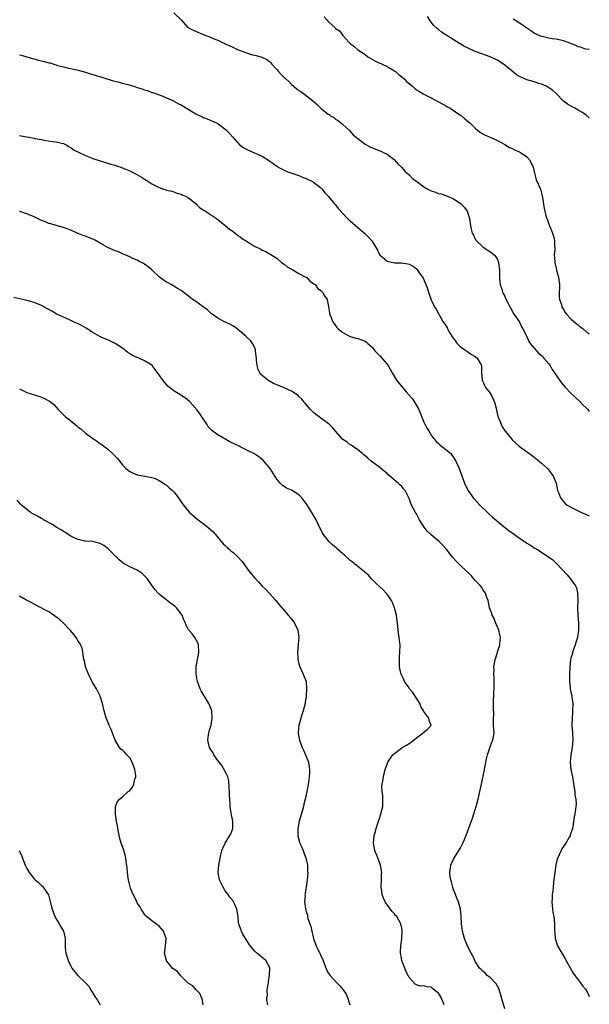
# Model space of a CAD drawing. Units: inches. Extents: x 2583000 to 2586000, y 1530000 to 1533000.
# Drawn here: x 2585845 to 2586000, y 1532067 to 1532335 of the extents above; entities that cross this region are included whole.
import ezdxf

# ---------------------------------------------------------------- set-up
doc = ezdxf.new("R2010")
doc.units = ezdxf.units.IN
doc.header["$MEASUREMENT"] = 0
doc.layers.add('LD25831530_10ft', color=53, linetype='Continuous')

msp = doc.modelspace()

# ---------------------------------------------------------------- linework, layer by layer
at = {"layer": 'LD25831530_10ft'}
for points, elevation in [([(2585887.04, 1532337), (2585889, 1532335.04), (2585890.84, 1532333), (2585892.23, 1532332.23), (2585895.26, 1532331), (2585897, 1532330.38), (2585898.17, 1532329.83), (2585899, 1532329.51), (2585900.03, 1532329), (2585900.72, 1532328.72), (2585901, 1532328.56), (2585902.08, 1532328.08), (2585903, 1532327.61), (2585904.32, 1532327), (2585905, 1532326.71), (2585907, 1532325.98), (2585908.42, 1532325.58), (2585909, 1532325.43), (2585909.36, 1532325.36), (2585910.95, 1532324.95), (2585912.31, 1532324.31), (2585913, 1532323.77), (2585913.37, 1532323.37), (2585913.67, 1532323), (2585915, 1532321.53), (2585915.45, 1532321), (2585916.23, 1532320.23), (2585917, 1532319.43), (2585917.24, 1532319.24), (2585917.47, 1532319), (2585918.3, 1532318.3), (2585919, 1532317.51), (2585919.57, 1532317), (2585920.4, 1532316.4), (2585921, 1532315.87), (2585921.54, 1532315.54), (2585922.23, 1532315), (2585923, 1532314.49), (2585924.93, 1532312.93), (2585926, 1532312), (2585927.06, 1532310.94), (2585929, 1532309.44), (2585929.28, 1532309.28), (2585929.64, 1532309), (2585930.48, 1532308.48), (2585931, 1532308.07), (2585931.65, 1532307.65), (2585933, 1532306.57), (2585934.74, 1532305), (2585935.82, 1532303.82), (2585936.77, 1532303), (2585937, 1532302.78), (2585937.82, 1532302.18), (2585939, 1532301.27), (2585940.46, 1532300.46), (2585941, 1532300.25), (2585941.89, 1532299.89), (2585943.33, 1532299.33), (2585944.05, 1532299), (2585945, 1532298.48), (2585947.01, 1532297), (2585947.92, 1532295.92), (2585949, 1532294.91), (2585949.86, 1532293.86), (2585951, 1532292.87), (2585951.92, 1532291.92), (2585953.05, 1532291.05), (2585955, 1532289.62), (2585956.1, 1532289), (2585957, 1532288.54), (2585958.19, 1532288.19), (2585959, 1532287.83), (2585959.68, 1532287.68), (2585961, 1532287.23), (2585961.64, 1532287), (2585963, 1532286.41), (2585965, 1532285.1), (2585965.12, 1532285), (2585966.02, 1532284.02), (2585966.77, 1532283), (2585967, 1532282.42), (2585967.46, 1532281), (2585967.72, 1532279), (2585967.88, 1532278.12), (2585968.12, 1532277), (2585968.46, 1532276.46), (2585969, 1532275.4), (2585969.23, 1532275), (2585971, 1532273.33), (2585971.43, 1532273), (2585972.37, 1532272.37), (2585973.55, 1532271.56), (2585974.18, 1532271), (2585974.56, 1532270.56), (2585975, 1532269.83), (2585975.34, 1532269), (2585975.52, 1532267.52), (2585975.57, 1532267), (2585975.59, 1532266.41), (2585975.58, 1532265), (2585975.66, 1532263.66), (2585975.78, 1532263), (2585976.2, 1532261.8), (2585976.43, 1532261), (2585976.61, 1532260.61), (2585977, 1532259.86), (2585977.25, 1532259.25), (2585977.77, 1532258.23), (2585978.56, 1532256.56), (2585979, 1532255.9), (2585979.26, 1532255.27), (2585980.65, 1532253.35), (2585981, 1532252.82), (2585981.56, 1532251.56), (2585981.95, 1532251), (2585983, 1532248.87), (2585983.55, 1532247.55), (2585983.93, 1532247), (2585985, 1532245.71), (2585985.61, 1532245), (2585986.28, 1532244.28), (2585987, 1532243.69), (2585987.33, 1532243.33), (2585987.68, 1532243), (2585989, 1532241.43), (2585989.34, 1532241), (2585989.94, 1532239.94), (2585990.58, 1532239), (2585990.72, 1532238.72), (2585991, 1532238.34), (2585992.35, 1532236.35), (2585993.54, 1532235), (2585995, 1532233.49), (2585996.26, 1532232.26), (2585997.3, 1532231.3), (2585998.27, 1532230.27), (2585999.29, 1532229.29), (2585999.57, 1532229), (2586000, 1532228.51)], 7810), ([(2585927.88, 1532335.88), (2585928.66, 1532335), (2585929, 1532334.64), (2585930.9, 1532332.9), (2585931, 1532332.77), (2585932.06, 1532332.06), (2585933, 1532330.81), (2585934.59, 1532329), (2585934.82, 1532328.82), (2585935, 1532328.6), (2585935.93, 1532327.93), (2585936.93, 1532327), (2585939, 1532325.66), (2585939.78, 1532325), (2585941.87, 1532323.87), (2585943.65, 1532323), (2585945, 1532322.38), (2585947, 1532321.19), (2585947.25, 1532321), (2585948.17, 1532320.17), (2585949, 1532319.55), (2585949.65, 1532319), (2585950.31, 1532318.31), (2585951.91, 1532317), (2585952.47, 1532316.47), (2585953, 1532316.07), (2585953.63, 1532315.63), (2585955, 1532314.81), (2585957, 1532313.82), (2585959, 1532312.81), (2585960.13, 1532312.13), (2585961, 1532311.69), (2585961.42, 1532311.42), (2585962.2, 1532311), (2585965.09, 1532309.09), (2585965.22, 1532309), (2585966.18, 1532308.18), (2585967.56, 1532307), (2585969, 1532305.56), (2585969.7, 1532305), (2585970.44, 1532304.44), (2585971, 1532304.09), (2585971.7, 1532303.7), (2585973, 1532303.17), (2585975, 1532302.24), (2585977, 1532301.12), (2585978.31, 1532300.31), (2585979, 1532300.07), (2585979.68, 1532299.68), (2585981, 1532299.19), (2585981.3, 1532299), (2585983, 1532297.82), (2585983.75, 1532297), (2585984.18, 1532296.18), (2585984.75, 1532295), (2585985.2, 1532293), (2585985.58, 1532291.58), (2585986.69, 1532289), (2585987.2, 1532287.2), (2585987.3, 1532286.7), (2585987.74, 1532283.74), (2585987.9, 1532283), (2585988.19, 1532281.81), (2585988.43, 1532281), (2585988.62, 1532280.62), (2585989, 1532279.51), (2585989.14, 1532279.14), (2585989.17, 1532279), (2585989.76, 1532277.76), (2585989.98, 1532277), (2585990.24, 1532276.24), (2585990.51, 1532275), (2585990.56, 1532273.44), (2585990.6, 1532273), (2585990.59, 1532272.59), (2585990.48, 1532271), (2585990.53, 1532270.53), (2585990.6, 1532269), (2585991.08, 1532267.08), (2585991.12, 1532266.88), (2585991.63, 1532265), (2585991.88, 1532263), (2585991.88, 1532262.12), (2585991.84, 1532261), (2585991.84, 1532259.84), (2585991.91, 1532259), (2585992.4, 1532257.6), (2585992.54, 1532257), (2585992.67, 1532256.67), (2585993, 1532256.21), (2585993.43, 1532255.43), (2585993.81, 1532255), (2585995, 1532253.71), (2585996.42, 1532252.42), (2585997, 1532252.04), (2585997.56, 1532251.56), (2585998.31, 1532251), (2586000, 1532249.55)], 7800), ([(2586000, 1532308.45), (2585999.14, 1532309.14), (2585997.96, 1532309.96), (2585997, 1532310.52), (2585996.08, 1532311), (2585994.11, 1532312.11), (2585992.97, 1532312.97), (2585991, 1532315.01), (2585989.96, 1532315.96), (2585988.75, 1532316.75), (2585988.29, 1532317), (2585987, 1532317.54), (2585986.24, 1532317.76), (2585985, 1532318.17), (2585983, 1532318.78), (2585981, 1532319.65), (2585980.16, 1532320.16), (2585979, 1532321.07), (2585977, 1532322.77), (2585975, 1532324.09), (2585974.38, 1532324.38), (2585973, 1532325.05), (2585969, 1532326.49), (2585967.24, 1532327.24), (2585965.92, 1532327.92), (2585965, 1532328.51), (2585964.67, 1532328.67), (2585959.77, 1532331.77), (2585959, 1532332.42), (2585958.67, 1532332.67), (2585957.64, 1532333.64), (2585957, 1532334.45), (2585956.62, 1532335), (2585956.02, 1532336.02)], 7790), ([(2586000, 1532327), (2585999, 1532327.06), (2585997.6, 1532327.6), (2585997, 1532327.73), (2585996.15, 1532328.15), (2585994.72, 1532328.72), (2585993, 1532329.37), (2585991, 1532329.82), (2585989.94, 1532329.94), (2585989, 1532330.13), (2585987.53, 1532330.47), (2585987, 1532330.57), (2585985.95, 1532331), (2585985, 1532331.45), (2585984.1, 1532332.1), (2585983, 1532332.79), (2585981.76, 1532333.76), (2585981, 1532334.21), (2585979.74, 1532335), (2585979.31, 1532335.31)], 7780), ([(2585845, 1532325.56), (2585845.46, 1532325.46), (2585847, 1532325.03), (2585848.54, 1532324.54), (2585849, 1532324.43), (2585850.13, 1532324.13), (2585851, 1532323.94), (2585851.75, 1532323.75), (2585853, 1532323.41), (2585853.34, 1532323.34), (2585854.35, 1532323), (2585855, 1532322.81), (2585855.31, 1532322.69), (2585857, 1532322.28), (2585857.99, 1532322.01), (2585859, 1532321.85), (2585861, 1532321.39), (2585863, 1532320.83), (2585864.36, 1532320.36), (2585865, 1532320.21), (2585865.91, 1532319.9), (2585867.45, 1532319.45), (2585870.51, 1532318.51), (2585871.76, 1532318.24), (2585873, 1532317.86), (2585874.51, 1532317.49), (2585876.11, 1532317), (2585877, 1532316.7), (2585878.31, 1532316.3), (2585879, 1532315.99), (2585879.82, 1532315.82), (2585881, 1532315.34), (2585881.27, 1532315.27), (2585883, 1532314.69), (2585883.51, 1532314.49), (2585885, 1532313.87), (2585886.87, 1532313), (2585887, 1532312.95), (2585888.24, 1532312.24), (2585889, 1532311.91), (2585890.46, 1532311), (2585893, 1532309.47), (2585893.33, 1532309.33), (2585894.66, 1532308.66), (2585895, 1532308.48), (2585896.1, 1532308.1), (2585897.53, 1532307.53), (2585898.76, 1532307), (2585899, 1532306.86), (2585901, 1532305.35), (2585901.39, 1532305), (2585902.12, 1532304.12), (2585903, 1532303.18), (2585904.96, 1532301), (2585906.19, 1532300.19), (2585907, 1532299.71), (2585911, 1532297.95), (2585913, 1532296.75), (2585913.97, 1532295.97), (2585915, 1532295.28), (2585915.16, 1532295.16), (2585915.41, 1532295), (2585917, 1532294.14), (2585917.77, 1532293.77), (2585921, 1532292.67), (2585922.18, 1532292.18), (2585923, 1532291.9), (2585924.9, 1532291), (2585925, 1532290.94), (2585927, 1532289.36), (2585927.35, 1532289), (2585928.04, 1532288.04), (2585929, 1532287.07), (2585929.44, 1532286.56), (2585930.74, 1532285), (2585930.84, 1532284.84), (2585931, 1532284.69), (2585931.73, 1532283.73), (2585933, 1532282.39), (2585934.26, 1532281), (2585934.63, 1532280.63), (2585935, 1532280.36), (2585935.72, 1532279.72), (2585938.9, 1532277), (2585939.95, 1532275.95), (2585940.76, 1532275), (2585941, 1532274.66), (2585942.35, 1532272.35), (2585943.05, 1532271.05), (2585943.09, 1532271), (2585945, 1532269.41), (2585947, 1532268.98), (2585948.94, 1532268.94), (2585950.66, 1532268.66), (2585951, 1532268.54), (2585952.05, 1532268.05), (2585953, 1532267.29), (2585953.15, 1532267.15), (2585953.77, 1532266.23), (2585954.63, 1532265), (2585954.77, 1532264.77), (2585955.56, 1532263), (2585955.9, 1532262.1), (2585956.27, 1532261), (2585956.42, 1532260.42), (2585957, 1532258.87), (2585957.89, 1532257), (2585958.31, 1532256.31), (2585959.07, 1532254.93), (2585960.2, 1532253), (2585960.55, 1532252.55), (2585961, 1532251.8), (2585961.3, 1532251.3), (2585961.41, 1532251), (2585961.98, 1532250.02), (2585962.75, 1532248.75), (2585963.59, 1532247.59), (2585964.1, 1532247), (2585965, 1532246.09), (2585965.61, 1532245.61), (2585966.62, 1532245), (2585966.83, 1532244.83), (2585967, 1532244.73), (2585968, 1532244), (2585969, 1532243.41), (2585969.52, 1532243), (2585970.66, 1532241), (2585970.68, 1532240.68), (2585970.66, 1532239), (2585970.83, 1532237), (2585970.88, 1532236.88), (2585971, 1532236.69), (2585971.52, 1532235.52), (2585971.81, 1532235), (2585973, 1532233.46), (2585973.29, 1532233), (2585973.87, 1532231.87), (2585974.26, 1532231), (2585974.4, 1532230.4), (2585974.79, 1532229), (2585974.8, 1532228.8), (2585975.15, 1532227.15), (2585975.42, 1532226.58), (2585976, 1532225), (2585976.32, 1532224.32), (2585977.13, 1532223.13), (2585977.24, 1532223), (2585978.82, 1532221), (2585979, 1532220.81), (2585980.97, 1532219), (2585983, 1532217.53), (2585983.76, 1532217), (2585985, 1532216.03), (2585986.41, 1532215), (2585987, 1532214.45), (2585988.6, 1532213), (2585988.77, 1532212.77), (2585989, 1532212.5), (2585989.62, 1532211.62), (2585990.14, 1532211), (2585990.96, 1532209), (2585991.36, 1532207), (2585991.61, 1532206.39), (2585992.13, 1532205), (2585992.5, 1532204.5), (2585993, 1532204), (2585993.45, 1532203.45), (2585993.99, 1532203), (2585995, 1532202.43), (2585996.09, 1532201.91), (2585997, 1532201.43), (2585997.9, 1532201), (2585999, 1532200.52), (2586000, 1532200.04)], 7820), ([(2585845, 1532303.61), (2585845.49, 1532303.49), (2585849, 1532302.84), (2585849.21, 1532302.79), (2585851, 1532302.48), (2585851.67, 1532302.33), (2585853.98, 1532301.98), (2585855, 1532301.85), (2585856.45, 1532301.55), (2585857, 1532301.4), (2585857.86, 1532301), (2585858.51, 1532300.51), (2585859, 1532300.33), (2585859.73, 1532299.72), (2585861.06, 1532299.05), (2585863, 1532298.12), (2585864.37, 1532297.63), (2585865, 1532297.38), (2585867, 1532296.72), (2585869.83, 1532295.83), (2585871, 1532295.51), (2585871.37, 1532295.37), (2585872.58, 1532295), (2585873.25, 1532294.75), (2585875, 1532294), (2585876.93, 1532293), (2585878.22, 1532292.22), (2585879, 1532291.7), (2585879.47, 1532291.47), (2585880.17, 1532291), (2585881, 1532290.47), (2585882.13, 1532289.87), (2585883, 1532289.43), (2585884.17, 1532289), (2585884.81, 1532288.81), (2585885, 1532288.73), (2585886.41, 1532288.41), (2585887, 1532288.24), (2585887.91, 1532287.91), (2585889, 1532287.65), (2585889.4, 1532287.4), (2585890.36, 1532287), (2585891, 1532286.61), (2585893.04, 1532285), (2585893.99, 1532283.99), (2585895, 1532283.41), (2585895.22, 1532283.22), (2585895.61, 1532283), (2585898.61, 1532281), (2585899, 1532280.71), (2585901, 1532279.08), (2585902.12, 1532278.12), (2585903, 1532277.52), (2585904.42, 1532276.42), (2585905, 1532276.06), (2585905.6, 1532275.6), (2585906.53, 1532275), (2585907, 1532274.64), (2585907.92, 1532274.08), (2585909, 1532273.39), (2585909.96, 1532273), (2585910.64, 1532272.64), (2585911, 1532272.4), (2585912.02, 1532272.02), (2585913, 1532271.43), (2585913.28, 1532271.28), (2585913.69, 1532271), (2585915, 1532270.19), (2585916.32, 1532269), (2585916.74, 1532268.74), (2585917, 1532268.55), (2585917.86, 1532267.86), (2585919, 1532267.18), (2585919.1, 1532267.1), (2585919.34, 1532267), (2585921, 1532266.06), (2585922.92, 1532265.08), (2585923.05, 1532265), (2585923.96, 1532263.96), (2585925, 1532263.33), (2585925.16, 1532263.16), (2585925.42, 1532263), (2585926.07, 1532262.07), (2585927, 1532261.41), (2585927.45, 1532261), (2585927.98, 1532259.98), (2585928.69, 1532259), (2585929, 1532257.54), (2585929.31, 1532255.31), (2585929.38, 1532255), (2585929.68, 1532254.32), (2585930.17, 1532253), (2585930.5, 1532252.5), (2585931, 1532251.86), (2585931.35, 1532251.35), (2585931.74, 1532251), (2585933, 1532249.97), (2585934.77, 1532249), (2585934.93, 1532248.93), (2585936.48, 1532248.48), (2585937, 1532248.35), (2585938, 1532248), (2585939, 1532247.59), (2585939.36, 1532247.36), (2585939.73, 1532247), (2585941, 1532245.9), (2585941.7, 1532245), (2585942.32, 1532244.32), (2585943, 1532243.64), (2585945, 1532241.36), (2585945.26, 1532241), (2585946.34, 1532239), (2585947.52, 1532237), (2585950.17, 1532233.83), (2585950.88, 1532233), (2585951.88, 1532231.88), (2585953, 1532230.13), (2585953.65, 1532229), (2585955, 1532225.6), (2585955.28, 1532225), (2585955.89, 1532223.89), (2585956.43, 1532223), (2585957, 1532222.08), (2585957.44, 1532221.44), (2585957.81, 1532221), (2585958.34, 1532220.34), (2585959, 1532219.78), (2585959.39, 1532219.39), (2585961, 1532218.15), (2585962.3, 1532217), (2585962.62, 1532216.62), (2585963, 1532216.13), (2585963.45, 1532215.45), (2585963.74, 1532215), (2585964.6, 1532213), (2585965, 1532211.97), (2585965.34, 1532211), (2585966.1, 1532209), (2585966.36, 1532208.36), (2585967.08, 1532207), (2585968.45, 1532205), (2585968.69, 1532204.69), (2585970.27, 1532203), (2585972.28, 1532201), (2585972.65, 1532200.65), (2585973.7, 1532199.7), (2585974.78, 1532198.78), (2585976.88, 1532197.12), (2585978.11, 1532196.11), (2585979.64, 1532195), (2585981, 1532193.98), (2585982.58, 1532193), (2585983, 1532192.68), (2585984.05, 1532192.05), (2585985, 1532191.39), (2585985.71, 1532191), (2585988.92, 1532188.92), (2585990.08, 1532188.08), (2585991.21, 1532187), (2585993.98, 1532183.98), (2585994.83, 1532183), (2585996.29, 1532181), (2585996.48, 1532180.48), (2585996.83, 1532179), (2585996.86, 1532177), (2585996.81, 1532175), (2585996.89, 1532173), (2585997.06, 1532170.94), (2585997.07, 1532169), (2585996.75, 1532167), (2585996.36, 1532165.64), (2585996.16, 1532165), (2585995.68, 1532163.68), (2585995.47, 1532163), (2585995.4, 1532162.6), (2585995, 1532161.36), (2585994.92, 1532161), (2585994.73, 1532159), (2585994.66, 1532157), (2585994.64, 1532155), (2585994.77, 1532153.23), (2585994.8, 1532153), (2585995, 1532152.07), (2585995.24, 1532151.24), (2585995.25, 1532150.75), (2585995.53, 1532149), (2585995.47, 1532147), (2585995.45, 1532146.55), (2585995.3, 1532145), (2585995.28, 1532143.28), (2585995.29, 1532143), (2585995.43, 1532141), (2585995.48, 1532139), (2585995.3, 1532137), (2585994.99, 1532135), (2585994.83, 1532133), (2585995.02, 1532131), (2585995.4, 1532129), (2585995.92, 1532126.08), (2585996.05, 1532125), (2585996.09, 1532124.09), (2585996.33, 1532123), (2585996.43, 1532121.57), (2585996.36, 1532121), (2585996.22, 1532120.22), (2585996.06, 1532119), (2585995.89, 1532118.11), (2585995.49, 1532115.49), (2585995.39, 1532115), (2585994.84, 1532113.16), (2585994.78, 1532113), (2585994.46, 1532112.46), (2585993.64, 1532111), (2585992.57, 1532109.43), (2585992.31, 1532109), (2585991.78, 1532107.78), (2585991.4, 1532107), (2585991.29, 1532106.71), (2585990.9, 1532105), (2585990.6, 1532103), (2585990.37, 1532101), (2585990.25, 1532100.25), (2585990.1, 1532097.9), (2585989.94, 1532097), (2585989.86, 1532095.86), (2585989.84, 1532095), (2585990.01, 1532093), (2585990.12, 1532092.12), (2585990.31, 1532091), (2585990.5, 1532089), (2585990.56, 1532088.56), (2585990.52, 1532087), (2585990.62, 1532086.62), (2585990.7, 1532085), (2585990.79, 1532084.79), (2585991.29, 1532083.29), (2585991.36, 1532083), (2585992.5, 1532081), (2585993.48, 1532079.48), (2585994.91, 1532076.91), (2585995.64, 1532075.64), (2585996.07, 1532075), (2585997.59, 1532073), (2585998.18, 1532072.18), (2585999, 1532071.28), (2585999.12, 1532071.12), (2585999.19, 1532071), (2585999.77, 1532069.77), (2586000, 1532069.24)], 7830), ([(2585977, 1532065.87), (2585976.3, 1532068.3), (2585976.15, 1532069), (2585975.74, 1532070.26), (2585975.42, 1532071.42), (2585975, 1532072.06), (2585974.67, 1532072.67), (2585973, 1532074.42), (2585972.21, 1532075), (2585971.64, 1532075.64), (2585971, 1532076.15), (2585970.59, 1532076.59), (2585970.18, 1532077), (2585969, 1532078.81), (2585968.89, 1532079), (2585968.29, 1532080.29), (2585967.91, 1532081), (2585967, 1532082.8), (2585966.06, 1532085), (2585965.5, 1532087), (2585965.28, 1532089), (2585965.19, 1532091.19), (2585964.96, 1532093), (2585964.41, 1532095), (2585964, 1532096), (2585963.58, 1532097), (2585963, 1532098.55), (2585962.85, 1532099), (2585962.48, 1532100.48), (2585962.3, 1532101), (2585962.17, 1532101.83), (2585962.07, 1532103), (2585962.29, 1532104.29), (2585962.38, 1532105), (2585962.56, 1532105.44), (2585963.19, 1532106.81), (2585964.74, 1532109.26), (2585965, 1532109.73), (2585965.63, 1532111), (2585966.02, 1532112.02), (2585966.62, 1532113.38), (2585968.2, 1532117.8), (2585968.58, 1532119), (2585969.2, 1532121), (2585969.76, 1532123), (2585970.23, 1532125), (2585970.64, 1532127), (2585971.42, 1532130.58), (2585971.61, 1532131.61), (2585972.07, 1532133.94), (2585972.3, 1532135), (2585973, 1532137.24), (2585973.5, 1532138.5), (2585973.78, 1532139), (2585974.11, 1532141), (2585974.01, 1532142.01), (2585973.99, 1532143), (2585973.91, 1532143.91), (2585973.93, 1532145), (2585974.01, 1532145.99), (2585973.92, 1532147.92), (2585973.99, 1532149), (2585973.96, 1532149.96), (2585974.03, 1532151), (2585974.05, 1532152.05), (2585974.1, 1532153), (2585974.1, 1532153.9), (2585974.15, 1532155), (2585974.17, 1532156.17), (2585974.08, 1532157), (2585974.12, 1532158.12), (2585974.05, 1532159), (2585974.36, 1532161), (2585974.57, 1532161.43), (2585975.03, 1532162.97), (2585975.04, 1532163.04), (2585975.64, 1532165), (2585975.78, 1532166.22), (2585975.81, 1532167), (2585975.7, 1532167.7), (2585975.38, 1532169), (2585974.51, 1532171), (2585974.14, 1532172.14), (2585973.56, 1532173), (2585973.49, 1532173.49), (2585973, 1532174.54), (2585972.83, 1532175), (2585972.56, 1532176.56), (2585972.45, 1532177), (2585972.13, 1532177.87), (2585971.76, 1532179), (2585971.45, 1532179.45), (2585971, 1532180.05), (2585970.64, 1532180.64), (2585970.37, 1532181), (2585969, 1532182.52), (2585967.84, 1532183.84), (2585966.82, 1532184.82), (2585966.61, 1532185), (2585965, 1532186.55), (2585964.5, 1532187), (2585963.77, 1532187.77), (2585962.82, 1532188.82), (2585961.07, 1532191.07), (2585959.26, 1532193), (2585957, 1532194.92), (2585955.94, 1532195.94), (2585955.13, 1532197), (2585953.86, 1532199), (2585953, 1532200.66), (2585952.77, 1532201), (2585951.66, 1532203), (2585951.46, 1532203.46), (2585951, 1532204.81), (2585950.25, 1532206.25), (2585949.88, 1532207), (2585949.45, 1532207.45), (2585949, 1532208.03), (2585948.48, 1532208.48), (2585948.01, 1532209), (2585947, 1532209.78), (2585945.66, 1532211), (2585945.28, 1532211.28), (2585945, 1532211.56), (2585944.21, 1532212.21), (2585943, 1532213.27), (2585940.68, 1532215), (2585939.79, 1532215.79), (2585939, 1532216.4), (2585938.7, 1532216.7), (2585938.29, 1532217), (2585937, 1532218.05), (2585935.27, 1532219.27), (2585935, 1532219.41), (2585934.1, 1532220.1), (2585933, 1532220.88), (2585931, 1532223.1), (2585930.13, 1532224.13), (2585929.24, 1532225), (2585929, 1532225.21), (2585927, 1532226.67), (2585926.51, 1532227), (2585925.66, 1532227.66), (2585925, 1532228.2), (2585924.58, 1532228.58), (2585924.16, 1532229), (2585923, 1532230.35), (2585921.85, 1532231.85), (2585921, 1532232.58), (2585920.79, 1532232.79), (2585920.53, 1532233), (2585919, 1532234.03), (2585917, 1532234.96), (2585915.51, 1532235.51), (2585915, 1532235.76), (2585914.09, 1532236.09), (2585913, 1532236.72), (2585912.81, 1532236.81), (2585912.54, 1532237), (2585911, 1532238.27), (2585910.64, 1532238.63), (2585910.39, 1532239), (2585909.93, 1532239.93), (2585909.62, 1532241), (2585909.51, 1532242.49), (2585909.44, 1532243), (2585909.41, 1532243.41), (2585909.25, 1532245), (2585909.22, 1532245.22), (2585909, 1532245.83), (2585908.43, 1532247), (2585907.82, 1532247.82), (2585907, 1532248.55), (2585906.56, 1532249), (2585904.18, 1532251), (2585903.5, 1532251.5), (2585903, 1532251.76), (2585902.21, 1532252.21), (2585900.63, 1532253), (2585899, 1532253.87), (2585897.19, 1532255.19), (2585896.11, 1532256.11), (2585894.97, 1532256.97), (2585893, 1532258.39), (2585892.09, 1532259), (2585891, 1532259.91), (2585889, 1532261.44), (2585888.01, 1532261.99), (2585886.76, 1532262.76), (2585886.28, 1532263), (2585885.46, 1532263.46), (2585885, 1532263.68), (2585884.22, 1532264.22), (2585883.14, 1532265), (2585881, 1532267.02), (2585879.92, 1532267.92), (2585879, 1532268.56), (2585878.72, 1532268.72), (2585878.17, 1532269), (2585877.44, 1532269.44), (2585877, 1532269.65), (2585875.88, 1532270.12), (2585875, 1532270.54), (2585873.98, 1532271), (2585873.32, 1532271.32), (2585873, 1532271.41), (2585871.91, 1532271.91), (2585871, 1532272.21), (2585869, 1532273.16), (2585867, 1532274.33), (2585865.28, 1532275.28), (2585865, 1532275.4), (2585863.83, 1532275.83), (2585863, 1532276.18), (2585862.34, 1532276.34), (2585861, 1532276.92), (2585860.93, 1532276.93), (2585859, 1532277.82), (2585857, 1532278.59), (2585855, 1532279.1), (2585853.54, 1532279.54), (2585853, 1532279.68), (2585852.11, 1532280.11), (2585851, 1532280.51), (2585850.68, 1532280.68), (2585849, 1532281.45), (2585847, 1532282.26), (2585845.13, 1532282.87), (2585845, 1532282.9)], 7840), ([(2585960.53, 1532067), (2585960.09, 1532068.09), (2585959.67, 1532069), (2585959, 1532070.11), (2585957.92, 1532071), (2585957.38, 1532071.38), (2585957, 1532071.76), (2585955.87, 1532071.87), (2585955, 1532072.17), (2585954.1, 1532072.1), (2585953, 1532072.41), (2585952.62, 1532072.62), (2585951, 1532074.43), (2585950.75, 1532075), (2585950.14, 1532076.14), (2585949.81, 1532077), (2585949.57, 1532077.57), (2585949, 1532079), (2585948.7, 1532080.7), (2585948.61, 1532081), (2585948.61, 1532081.39), (2585948.72, 1532083), (2585949.04, 1532085), (2585949.13, 1532087), (2585949, 1532087.89), (2585948.78, 1532089), (2585947.65, 1532091), (2585947.33, 1532091.33), (2585947, 1532091.72), (2585946.39, 1532092.39), (2585945.95, 1532093), (2585945, 1532094.2), (2585944.51, 1532095), (2585943.99, 1532095.99), (2585943.65, 1532097), (2585943.45, 1532098.55), (2585943.36, 1532099), (2585943.44, 1532101), (2585943.49, 1532102.51), (2585943.54, 1532103), (2585943.23, 1532105), (2585942.47, 1532107), (2585941.65, 1532109), (2585941.29, 1532111), (2585941.51, 1532113), (2585941.84, 1532114.16), (2585942.03, 1532115), (2585942.45, 1532116.45), (2585942.63, 1532117), (2585943, 1532118.01), (2585943.33, 1532119), (2585943.83, 1532121), (2585943.8, 1532122.2), (2585943.86, 1532123), (2585943.85, 1532123.85), (2585943.65, 1532125), (2585943.61, 1532126.39), (2585943.68, 1532127), (2585943.85, 1532127.85), (2585944.02, 1532129), (2585944.18, 1532129.82), (2585944.49, 1532131), (2585945, 1532132.44), (2585945.24, 1532133), (2585945.91, 1532134.09), (2585946.53, 1532135), (2585947, 1532135.4), (2585948.56, 1532136.56), (2585949.11, 1532137), (2585950.3, 1532137.7), (2585951, 1532138.08), (2585951.52, 1532138.48), (2585953, 1532139.67), (2585954.82, 1532141), (2585955, 1532141.21), (2585956.01, 1532141.99), (2585956.98, 1532143), (2585956.41, 1532144.41), (2585956.38, 1532145), (2585955, 1532146.82), (2585954.92, 1532147), (2585954.21, 1532148.21), (2585953.88, 1532149), (2585953, 1532150.46), (2585951.98, 1532151.98), (2585951.14, 1532153), (2585951, 1532153.22), (2585949.75, 1532155), (2585949.55, 1532155.55), (2585949, 1532156.62), (2585948.82, 1532157), (2585948.74, 1532157.26), (2585948.39, 1532159), (2585948.42, 1532160.42), (2585948.34, 1532161), (2585948.34, 1532161.66), (2585948.48, 1532163), (2585948.52, 1532165), (2585948.48, 1532165.52), (2585948.3, 1532167), (2585948.12, 1532168.12), (2585947.92, 1532170.08), (2585947.53, 1532173), (2585947.03, 1532175.03), (2585946.46, 1532176.46), (2585946.18, 1532177), (2585945, 1532178.72), (2585944.79, 1532179), (2585943.92, 1532179.92), (2585943, 1532180.72), (2585941.88, 1532181.88), (2585941, 1532182.68), (2585940.67, 1532183), (2585939.91, 1532183.91), (2585939, 1532184.65), (2585938.83, 1532184.83), (2585937, 1532186.28), (2585936.12, 1532187), (2585935.52, 1532187.52), (2585935, 1532187.9), (2585934.42, 1532188.42), (2585933.39, 1532189.39), (2585933, 1532189.71), (2585931.53, 1532191), (2585931.26, 1532191.26), (2585930.19, 1532192.19), (2585929.29, 1532193), (2585929, 1532193.33), (2585927.7, 1532195), (2585927.44, 1532195.44), (2585927, 1532196.31), (2585925.72, 1532199), (2585924.49, 1532201), (2585923.14, 1532203.14), (2585921.78, 1532205), (2585921, 1532205.77), (2585919, 1532207.02), (2585917.64, 1532207.64), (2585916.44, 1532208.44), (2585915.91, 1532209), (2585915, 1532210.1), (2585913.2, 1532213), (2585911.5, 1532215), (2585911.25, 1532215.25), (2585911, 1532215.43), (2585910.12, 1532216.12), (2585909, 1532216.86), (2585908.75, 1532217), (2585907, 1532217.9), (2585905, 1532218.86), (2585904.73, 1532219), (2585903.55, 1532219.55), (2585902.22, 1532220.22), (2585899, 1532222.14), (2585897.69, 1532223), (2585897.31, 1532223.31), (2585897, 1532223.66), (2585896.33, 1532224.33), (2585895.93, 1532225), (2585894.58, 1532227), (2585893.98, 1532227.98), (2585893.15, 1532229), (2585893.11, 1532229.11), (2585893, 1532229.28), (2585891.23, 1532231.23), (2585890.13, 1532232.13), (2585888.91, 1532232.91), (2585887, 1532234.06), (2585885.84, 1532235), (2585885.4, 1532235.4), (2585885, 1532235.81), (2585884.49, 1532236.49), (2585884.01, 1532237), (2585883, 1532238.44), (2585882.57, 1532239), (2585881.95, 1532239.95), (2585881.1, 1532241), (2585881, 1532241.08), (2585879, 1532242.27), (2585877.47, 1532243), (2585877, 1532243.17), (2585875.76, 1532243.76), (2585875, 1532244.19), (2585874.52, 1532244.52), (2585873.94, 1532245), (2585873, 1532245.68), (2585871, 1532247.03), (2585869, 1532247.97), (2585868.24, 1532248.24), (2585866.87, 1532248.87), (2585865, 1532249.96), (2585863.13, 1532251.13), (2585861.87, 1532251.87), (2585861, 1532252.3), (2585860.54, 1532252.54), (2585859.52, 1532253), (2585859, 1532253.25), (2585858.58, 1532253.42), (2585857, 1532254.17), (2585855.16, 1532255), (2585855, 1532255.08), (2585853.79, 1532255.79), (2585853, 1532256.22), (2585852.48, 1532256.48), (2585851, 1532257.32), (2585849, 1532258.18), (2585847.39, 1532258.61), (2585847, 1532258.73), (2585845.12, 1532259.12), (2585843.51, 1532259.51)], 7850), ([(2585845, 1532234.68), (2585847, 1532233.61), (2585850.54, 1532232.54), (2585851, 1532232.41), (2585851.96, 1532231.96), (2585853, 1532231.41), (2585853.25, 1532231.25), (2585854.35, 1532230.35), (2585855, 1532229.63), (2585855.52, 1532229), (2585856.29, 1532228.29), (2585857, 1532227.56), (2585857.3, 1532227.3), (2585857.57, 1532227), (2585859, 1532225.92), (2585860.61, 1532224.61), (2585861, 1532224.23), (2585861.72, 1532223.72), (2585863, 1532222.56), (2585865, 1532221.11), (2585865.19, 1532221), (2585866.27, 1532220.27), (2585867, 1532219.72), (2585867.45, 1532219.45), (2585868, 1532219), (2585869, 1532218.25), (2585870.34, 1532217), (2585870.71, 1532216.71), (2585871, 1532216.33), (2585871.65, 1532215.65), (2585873, 1532213.95), (2585873.93, 1532213), (2585875, 1532212.17), (2585875.78, 1532211.78), (2585877, 1532211.25), (2585877.2, 1532211.2), (2585881, 1532210.52), (2585881.71, 1532210.29), (2585883, 1532209.72), (2585884.18, 1532209), (2585884.62, 1532208.62), (2585885, 1532208.42), (2585885.69, 1532207.69), (2585886.65, 1532207), (2585886.8, 1532206.8), (2585887, 1532206.61), (2585888.28, 1532205), (2585888.55, 1532204.54), (2585889, 1532203.92), (2585889.34, 1532203.34), (2585889.59, 1532203), (2585891.3, 1532201), (2585893.66, 1532199), (2585895, 1532197.95), (2585896.26, 1532197), (2585897, 1532196.32), (2585897.71, 1532195.71), (2585898.36, 1532195), (2585900.46, 1532192.46), (2585901, 1532192), (2585901.48, 1532191.48), (2585902.05, 1532191), (2585902.54, 1532190.54), (2585903, 1532190.22), (2585904.34, 1532189), (2585905.61, 1532187.61), (2585906.07, 1532187), (2585907, 1532185.59), (2585908.16, 1532184.16), (2585909, 1532183.09), (2585910.07, 1532182.07), (2585910.97, 1532181), (2585912, 1532180), (2585913, 1532178.95), (2585914.77, 1532177), (2585915.77, 1532175.77), (2585917.6, 1532173.6), (2585918.14, 1532173), (2585919.43, 1532171.43), (2585919.77, 1532171), (2585920.75, 1532169), (2585920.99, 1532167), (2585920.84, 1532165.16), (2585920.83, 1532164.83), (2585920.67, 1532163), (2585920.7, 1532161.3), (2585920.72, 1532161), (2585921, 1532159.82), (2585921.21, 1532159.21), (2585921.25, 1532159), (2585922.22, 1532157), (2585922.95, 1532155), (2585923.11, 1532153), (2585923, 1532151), (2585922.74, 1532149.26), (2585922.71, 1532149), (2585922.16, 1532147), (2585921.86, 1532146.14), (2585921.51, 1532145), (2585920.98, 1532143), (2585920.83, 1532141.17), (2585920.82, 1532141), (2585920.86, 1532140.86), (2585921, 1532139.95), (2585921.17, 1532139), (2585921.94, 1532137), (2585922.25, 1532136.25), (2585922.85, 1532135), (2585923.59, 1532133), (2585923.78, 1532131.78), (2585923.88, 1532131), (2585923.87, 1532130.13), (2585923.84, 1532129), (2585923.63, 1532127.63), (2585923.56, 1532127), (2585923.48, 1532126.52), (2585923.14, 1532125), (2585922.72, 1532123), (2585922.38, 1532121.62), (2585922.27, 1532121), (2585921.98, 1532119.98), (2585921.09, 1532117), (2585920.7, 1532115), (2585920.76, 1532113), (2585921.22, 1532111.22), (2585921.29, 1532111), (2585921.55, 1532110.45), (2585922.16, 1532109), (2585922.36, 1532108.36), (2585922.92, 1532107), (2585923, 1532106.5), (2585923.33, 1532105), (2585923.37, 1532103.37), (2585923.4, 1532103), (2585923.28, 1532101), (2585923.02, 1532099), (2585922.68, 1532097.32), (2585922.65, 1532097), (2585922.7, 1532096.7), (2585922.56, 1532095), (2585922.77, 1532093.23), (2585922.84, 1532093), (2585922.89, 1532092.89), (2585923, 1532092.42), (2585923.35, 1532091.35), (2585923.38, 1532091), (2585923.48, 1532090.52), (2585923.99, 1532089), (2585924.28, 1532088.28), (2585924.52, 1532087), (2585924.96, 1532085.04), (2585925, 1532084.93), (2585925.56, 1532083.56), (2585925.69, 1532083), (2585926.33, 1532081.67), (2585926.67, 1532081), (2585927, 1532080.29), (2585927.47, 1532079.47), (2585928.53, 1532076.53), (2585929, 1532075.72), (2585929.5, 1532075), (2585931.35, 1532073), (2585932.18, 1532072.18), (2585933.07, 1532071.07), (2585933.86, 1532069.86), (2585934.26, 1532069), (2585934.86, 1532067)], 7860), ([(2585912.57, 1532067), (2585912.29, 1532068.29), (2585912.31, 1532069), (2585912.44, 1532069.56), (2585912.41, 1532071), (2585912.62, 1532072.62), (2585912.72, 1532073), (2585912.75, 1532073.25), (2585913.05, 1532075.05), (2585913.08, 1532077), (2585913, 1532077.23), (2585912.01, 1532079), (2585911.51, 1532079.51), (2585911, 1532079.9), (2585910.36, 1532080.36), (2585909.57, 1532081), (2585909, 1532081.56), (2585907.72, 1532083), (2585906.45, 1532085), (2585905.75, 1532086.25), (2585905.37, 1532087), (2585904.79, 1532088.79), (2585904.7, 1532089), (2585904.63, 1532089.37), (2585904.45, 1532091), (2585904.16, 1532093), (2585903.51, 1532094.49), (2585903.27, 1532095), (2585903.15, 1532095.15), (2585903, 1532095.36), (2585902.24, 1532096.24), (2585901.76, 1532097), (2585901, 1532098.04), (2585900.4, 1532099), (2585899.93, 1532099.93), (2585899.43, 1532101), (2585899.04, 1532103), (2585899.04, 1532103.04), (2585899.21, 1532105), (2585899.6, 1532107), (2585900.08, 1532109), (2585900.34, 1532109.66), (2585900.95, 1532111), (2585902.5, 1532113.5), (2585903.01, 1532115), (2585903.02, 1532117), (2585902.66, 1532118.66), (2585902.37, 1532120.37), (2585902.29, 1532121), (2585902.29, 1532121.71), (2585902.19, 1532123), (2585902.14, 1532124.14), (2585902.13, 1532125), (2585902.09, 1532126.09), (2585901.92, 1532127.92), (2585901.64, 1532129), (2585901, 1532130.46), (2585900.09, 1532132.09), (2585899.33, 1532133), (2585899, 1532133.5), (2585897.88, 1532135), (2585897.63, 1532135.63), (2585897, 1532136.54), (2585896.71, 1532137), (2585896.59, 1532137.41), (2585896.22, 1532139), (2585896.43, 1532140.43), (2585896.5, 1532141), (2585896.63, 1532141.37), (2585897.1, 1532142.9), (2585897.13, 1532143.13), (2585897.45, 1532145), (2585897.32, 1532147), (2585897.25, 1532147.25), (2585897, 1532147.91), (2585896.54, 1532149), (2585894.46, 1532152.46), (2585894.18, 1532153), (2585893.42, 1532155), (2585893.37, 1532155.37), (2585893.04, 1532157), (2585893.05, 1532159), (2585893.41, 1532161), (2585893.73, 1532162.27), (2585893.83, 1532163), (2585893.74, 1532165), (2585893.55, 1532165.55), (2585892.71, 1532167), (2585891.97, 1532167.97), (2585891.05, 1532169), (2585891, 1532169.08), (2585890.33, 1532170.33), (2585890.09, 1532171), (2585889.75, 1532171.75), (2585889.27, 1532173), (2585889, 1532173.39), (2585887.72, 1532175), (2585887.36, 1532175.36), (2585887, 1532175.68), (2585886.21, 1532176.21), (2585885.21, 1532177), (2585885, 1532177.19), (2585884.02, 1532177.98), (2585883, 1532178.77), (2585882.75, 1532179), (2585881.91, 1532179.91), (2585881.08, 1532181), (2585879.71, 1532183), (2585879.41, 1532183.41), (2585879, 1532183.74), (2585878.39, 1532184.39), (2585877, 1532185.28), (2585875, 1532186.24), (2585873.51, 1532187), (2585873.2, 1532187.19), (2585872.09, 1532188.09), (2585871.23, 1532189), (2585870.11, 1532190.11), (2585869.13, 1532191.13), (2585867.96, 1532191.96), (2585867, 1532192.58), (2585865, 1532193.08), (2585863, 1532193.16), (2585862.8, 1532193.2), (2585861, 1532193.62), (2585859.89, 1532194.11), (2585859, 1532194.56), (2585858.26, 1532195), (2585857.52, 1532195.52), (2585857, 1532195.79), (2585856.31, 1532196.31), (2585855.02, 1532197), (2585853.84, 1532197.84), (2585851.59, 1532199), (2585851.23, 1532199.23), (2585851, 1532199.34), (2585849.95, 1532199.95), (2585849, 1532200.44), (2585848.64, 1532200.64), (2585848.05, 1532201), (2585847, 1532201.77), (2585845.58, 1532203), (2585845.29, 1532203.29), (2585844.37, 1532204.37)], 7870), ([(2585894.97, 1532067), (2585894.66, 1532068.66), (2585894.49, 1532069), (2585894.1, 1532070.1), (2585893.12, 1532071), (2585893.08, 1532071.08), (2585893, 1532071.12), (2585892.13, 1532072.13), (2585891, 1532072.8), (2585890.91, 1532072.91), (2585890.79, 1532073), (2585889, 1532074.81), (2585888.78, 1532075), (2585888.03, 1532076.03), (2585887, 1532076.67), (2585886.58, 1532077), (2585885.89, 1532077.89), (2585885, 1532078.95), (2585884.97, 1532079), (2585884.5, 1532081), (2585884.52, 1532081.48), (2585884.71, 1532083), (2585884.9, 1532085), (2585884.19, 1532087), (2585883.66, 1532087.66), (2585883, 1532088.4), (2585881, 1532089.84), (2585879.54, 1532091), (2585879.3, 1532091.3), (2585879, 1532091.63), (2585878.48, 1532092.48), (2585878.07, 1532093), (2585877.73, 1532093.73), (2585877, 1532094.77), (2585876.89, 1532095), (2585876.34, 1532096.34), (2585875.98, 1532097), (2585875.24, 1532098.76), (2585875, 1532099.47), (2585874.64, 1532101), (2585874.56, 1532101.44), (2585874.36, 1532103), (2585874.29, 1532104.29), (2585874.02, 1532105.98), (2585873.91, 1532107), (2585873.74, 1532107.74), (2585873.4, 1532109), (2585873, 1532110.08), (2585872.71, 1532111), (2585872.27, 1532112.27), (2585871.94, 1532114.06), (2585871.74, 1532115), (2585871.69, 1532115.69), (2585871.43, 1532117), (2585871.13, 1532118.87), (2585871.17, 1532119.17), (2585871.12, 1532121), (2585871.68, 1532122.32), (2585872.2, 1532123), (2585873, 1532123.61), (2585874.58, 1532125), (2585874.82, 1532125.18), (2585875, 1532125.34), (2585875.76, 1532126.24), (2585876.12, 1532127), (2585876.42, 1532128.42), (2585876.63, 1532129), (2585876.63, 1532129.37), (2585876.42, 1532131), (2585875.68, 1532133), (2585875, 1532134.18), (2585874.19, 1532135), (2585873.63, 1532135.63), (2585873, 1532136.29), (2585872.57, 1532136.57), (2585872.2, 1532137), (2585871, 1532139), (2585869.91, 1532141.91), (2585869.43, 1532143), (2585868.75, 1532144.75), (2585868.63, 1532145), (2585868.05, 1532147), (2585867.58, 1532149), (2585866.94, 1532151), (2585866.29, 1532152.29), (2585865.95, 1532153), (2585865, 1532154.6), (2585864.18, 1532156.18), (2585863.77, 1532157), (2585862.98, 1532159), (2585862.66, 1532160.66), (2585862.56, 1532161), (2585862.42, 1532161.58), (2585862.28, 1532163), (2585862.05, 1532164.05), (2585861.64, 1532165), (2585861.4, 1532165.4), (2585861, 1532165.98), (2585860.43, 1532167), (2585859.82, 1532167.82), (2585859, 1532168.77), (2585858.83, 1532169), (2585856.8, 1532171), (2585855.87, 1532171.87), (2585853.58, 1532173.58), (2585853, 1532173.95), (2585849.65, 1532175.65), (2585849, 1532176.01), (2585848.38, 1532176.38), (2585846.77, 1532177.23), (2585845, 1532178.21)], 7880), ([(2585844.94, 1532109), (2585845.59, 1532107.59), (2585846.55, 1532105), (2585847, 1532104.08), (2585847.62, 1532103), (2585849, 1532101.26), (2585849.26, 1532101), (2585850.23, 1532100.23), (2585851, 1532099.48), (2585851.27, 1532099.27), (2585851.5, 1532099), (2585852.43, 1532097.57), (2585852.91, 1532096.91), (2585853.68, 1532093.68), (2585853.87, 1532093), (2585854.66, 1532091), (2585855, 1532090.35), (2585855.84, 1532089), (2585856.24, 1532088.24), (2585856.96, 1532087), (2585857.44, 1532085), (2585857.48, 1532082.52), (2585857.65, 1532081), (2585857.99, 1532079.99), (2585858.26, 1532079), (2585859, 1532077.46), (2585859.28, 1532077), (2585860.02, 1532076.02), (2585860.93, 1532075), (2585863, 1532073.01), (2585863.97, 1532071.97), (2585864.44, 1532071), (2585865, 1532070.14), (2585865.71, 1532069), (2585866.24, 1532068.24), (2585867, 1532067.01)], 7890)]:
    msp.add_lwpolyline(points, dxfattribs=dict(at, elevation=elevation))

doc.saveas('drawing.dxf')
